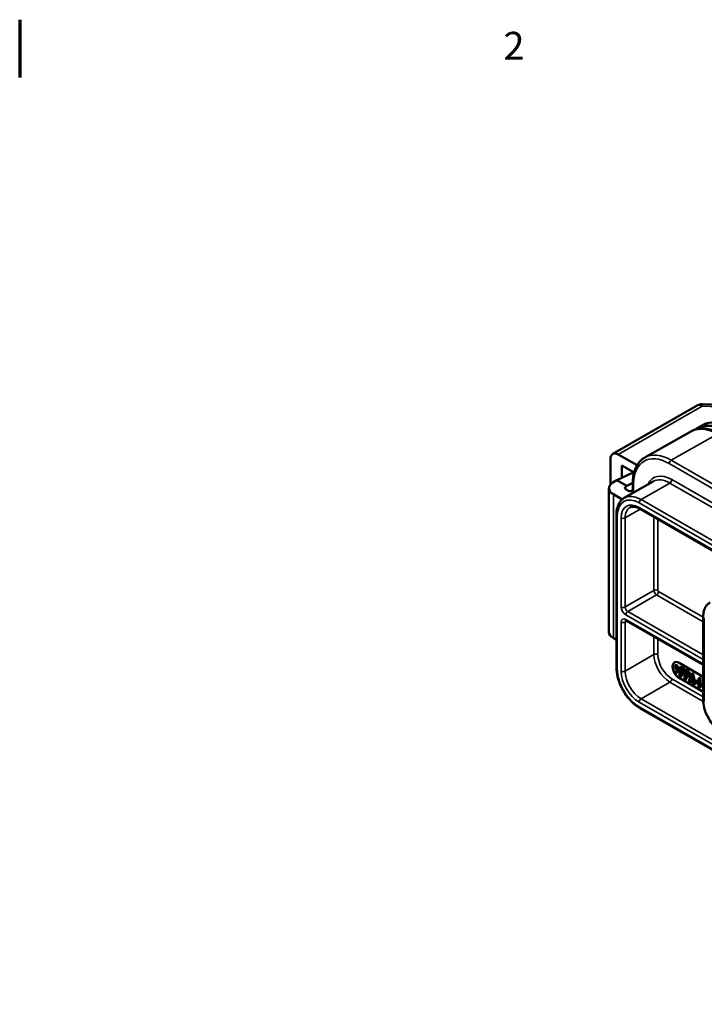
# Model space of a CAD drawing. Units: inches. Extents: x 0.2 to 21.1, y 0.5 to 13.3.
# Drawn here: x 10.6 to 14.3, y 8 to 13.3 of the extents above; entities that cross this region are included whole.
import ezdxf

# ---------------------------------------------------------------- set-up
doc = ezdxf.new("R2010")
doc.units = ezdxf.units.IN
doc.header["$LTSCALE"] = 1.25
doc.header["$MEASUREMENT"] = 0
for name, color, linetype, lineweight in [('Border (ANSI)', 7, 'Continuous', 70), ('Visible (ANSI)', 7, 'Continuous', 50), ('Visible Narrow (ANSI)', 7, 'Continuous', 35)]:
    doc.layers.add(name, color=color, linetype=linetype, lineweight=lineweight)
doc.styles.add('Note Text (ANSI)', font='tahoma.ttf')

# ---------------------------------------------------------------- blocks, each defined once
blk = doc.blocks.new('Borders Default Border')
at = {"layer": 'Border (ANSI)', "flags": 128}
blk.add_lwpolyline([(8.5, 10.63), (8.5, 10.38)], dxfattribs=at)
at = {"layer": 'Border (ANSI)', "insert": (10.5886, 10.42), "char_height": 0.12, "attachment_point": 7, "style": 'Note Text (ANSI)'}
blk.add_mtext('2', dxfattribs=at)

msp = doc.modelspace()

# ---------------------------------------------------------------- linework, layer by layer
at = {"layer": 'Visible (ANSI)'}
for p, q in [((13.8257, 10.9422), (14.2782, 11.2028)), ((14.6932, 11.1959), (14.3105, 11.2107)), ((14.2513, 11.065), (13.9989, 10.9232)), ((14.2738, 11.0741), (14.2859, 11.0811)), ((14.3132, 11.0991), (14.2849, 11.0828)), ((13.8132, 10.9146), (13.8132, 10.7764)), ((13.9567, 10.881), (13.8556, 10.9392)), ((13.8754, 10.8139), (13.8754, 10.8804)), ((13.8754, 10.8804), (13.9409, 10.8427)), ((13.8469, 10.801), (13.8259, 10.7875)), ((13.94, 10.8432), (13.8469, 10.801)), ((13.8469, 10.801), (13.902, 10.7693)), ((13.8055, 9.9801), (13.8055, 10.7568)), ((14.0436, 10.7941), (13.8881, 10.7046)), ((13.8962, 10.7651), (13.902, 10.7693)), ((13.9104, 10.7424), (13.8976, 10.7498)), ((13.902, 10.7693), (13.9337, 10.7856)), ((13.9337, 10.746), (13.9274, 10.7424)), ((13.9337, 10.7845), (13.9337, 10.7424)), ((13.8289, 10.7242), (13.8769, 10.6966)), ((13.9406, 10.7348), (13.9381, 10.7363)), ((14.574, 10.2987), (13.9712, 10.6459)), ((13.8459, 10.6151), (13.8459, 9.7869)), ((14.314, 10.063), (14.314, 9.6134)), ((13.8994, 10.0413), (14.314, 9.8026)), ((13.8459, 9.9377), (13.8289, 9.9475)), ((14.1696, 9.8028), (14.1611, 9.7979)), ((14.1611, 9.7943), (14.1745, 9.7705)), ((14.1703, 9.8028), (14.1619, 9.7979)), ((14.1627, 9.7969), (14.1619, 9.7979)), ((14.1712, 9.8018), (14.1627, 9.7969)), ((14.1777, 9.7704), (14.1627, 9.7969)), ((14.1712, 9.8018), (14.1703, 9.8028)), ((14.1862, 9.7753), (14.1712, 9.8018)), ((14.314, 9.739), (14.1837, 9.8141)), ((14.195, 9.7928), (14.1865, 9.7879)), ((14.1987, 9.7809), (14.1865, 9.7879)), ((14.1865, 9.7879), (14.1865, 9.7405)), ((14.2072, 9.7858), (14.195, 9.7928)), ((14.1745, 9.7705), (14.1611, 9.7613)), ((14.1619, 9.7569), (14.1627, 9.7569)), ((14.1627, 9.7569), (14.1778, 9.7669)), ((14.1712, 9.7618), (14.1627, 9.7569)), ((14.1712, 9.7618), (14.1863, 9.7718)), ((14.1863, 9.7718), (14.1778, 9.7669)), ((14.1865, 9.7729), (14.1785, 9.7683)), ((14.1837, 9.7323), (14.314, 9.6573)), ((14.1851, 9.7331), (14.314, 9.6589)), ((14.1974, 9.7421), (14.1889, 9.7372)), ((14.1894, 9.7658), (14.1894, 9.7817)), ((14.1894, 9.7817), (14.1987, 9.7764)), ((14.1979, 9.7707), (14.1894, 9.7658)), ((14.1995, 9.76), (14.1894, 9.7658)), ((14.1894, 9.7389), (14.1894, 9.7613)), ((14.1894, 9.7613), (14.1995, 9.7554)), ((14.1979, 9.7707), (14.1979, 9.7768)), ((14.2038, 9.7673), (14.1979, 9.7707)), ((14.1979, 9.7438), (14.1979, 9.7564)), ((14.2123, 9.7597), (14.2039, 9.7549)), ((14.2208, 9.778), (14.2123, 9.7731)), ((14.2244, 9.7661), (14.2123, 9.7731)), ((14.2123, 9.7731), (14.2123, 9.7257)), ((14.2151, 9.751), (14.2151, 9.7669)), ((14.2151, 9.7669), (14.2244, 9.7615)), ((14.2236, 9.7559), (14.2151, 9.751)), ((14.2252, 9.7452), (14.2151, 9.751)), ((14.2151, 9.7241), (14.2151, 9.7464)), ((14.2151, 9.7464), (14.2252, 9.7406)), ((14.2329, 9.771), (14.2208, 9.778)), ((14.2236, 9.7559), (14.2236, 9.762)), ((14.2296, 9.7524), (14.2236, 9.7559)), ((14.2236, 9.729), (14.2236, 9.7415)), ((14.2381, 9.745), (14.2296, 9.7401)), ((14.2476, 9.7513), (14.2367, 9.7123)), ((14.2425, 9.7201), (14.2494, 9.7455)), ((14.2567, 9.7572), (14.2482, 9.7523)), ((14.2494, 9.7455), (14.2569, 9.7118)), ((14.2628, 9.6973), (14.2514, 9.7491)), ((14.2685, 9.7147), (14.2599, 9.754)), ((14.2971, 9.7337), (14.2886, 9.7288)), ((14.2231, 9.7273), (14.2146, 9.7224)), ((14.2367, 9.7123), (14.2366, 9.7115)), ((14.2469, 9.713), (14.2388, 9.7084)), ((14.2393, 9.7092), (14.2414, 9.7162)), ((14.2414, 9.7162), (14.258, 9.7066)), ((14.251, 9.725), (14.2425, 9.7201)), ((14.2569, 9.7118), (14.2425, 9.7201)), ((14.251, 9.725), (14.2526, 9.7311)), ((14.2544, 9.723), (14.251, 9.725)), ((14.258, 9.7066), (14.2601, 9.6972)), ((14.2709, 9.6998), (14.2624, 9.6949)), ((14.2712, 9.7022), (14.2628, 9.6973)), ((14.2629, 9.6963), (14.2628, 9.6973)), ((14.2714, 9.7012), (14.2629, 9.6963)), ((14.2758, 9.7189), (14.2673, 9.714)), ((14.2798, 9.7072), (14.2683, 9.7139)), ((14.2683, 9.7095), (14.2798, 9.7028)), ((14.2712, 9.7022), (14.2698, 9.7086)), ((14.2714, 9.7012), (14.2712, 9.7022)), ((14.2881, 9.7122), (14.2768, 9.7188)), ((14.2881, 9.7069), (14.2807, 9.7027)), ((14.2881, 9.7272), (14.2881, 9.6821)), ((14.2989, 9.6837), (14.2904, 9.6788)), ((14.2909, 9.6805), (14.2909, 9.7256)), ((14.2994, 9.6854), (14.2994, 9.7305)), ((14.3086, 9.7), (14.3001, 9.6951)), ((14.3126, 9.6883), (14.3011, 9.695)), ((14.3011, 9.6905), (14.3126, 9.6839)), ((14.314, 9.6973), (14.3096, 9.6998)), ((14.314, 9.684), (14.3136, 9.6838)), ((13.9712, 9.57), (16.7501, 7.9697))]:
    msp.add_line(p, q, dxfattribs=at)
msp.add_arc((14.3082, 11.1508), 0.06, 87.7835, 119.936, dxfattribs=at)
for centre, major_axis, ratio, start_param, end_param in [((14.4559, 10.8512), (-0.1427, 0.2478), 0.578093, 5.499721, 6.283185), ((14.3923, 10.8181), (-0.1419, 0.2463), 0.578093, 5.499721, 6.277003), ((14.4277, 10.8349), (-0.1427, 0.2478), 0.578093, 5.499721, 6.382058), ((14.4277, 10.8349), (-0.1417, 0.2461), 0.578093, 5.499721, 6.283185), ((14.4022, 10.8203), (-0.1417, 0.2461), 0.578093, 5.499721, 6.115981), ((13.8556, 10.8902), (-0.0299, 0.052), 0.578093, 5.499721, 7.070517), ((13.8855, 10.7568), (-0.08, 0), 0.575862, 5.553723, 7.068583), ((13.9118, 10.7579), (-0.02, 0), 0.575862, 5.606553, 7.068583), ((13.9189, 10.7473), (-0.012, 0), 0.575862, 0.785398, 2.353817), ((13.9487, 10.7424), (-0.015, 0), 0.575862, 0, 0.785398), ((13.8855, 9.9801), (-0.08, 0), 0.575862, 0, 0.785398), ((14.1837, 9.7732), (-0.025, 0.0433), 0.578093, 5.499721, 8.641314), ((14.1851, 9.774), (-0.025, 0.0433), 0.578093, 0.028233, 1.60284), ((14.1623, 9.7893), (0.00089, -0.00866), 0.265541, 2.95234, 3.378009), ((14.1708, 9.7942), (0.00089, -0.00866), 0.265541, 2.95234, 3.259833), ((14.1809, 9.7456), (-0.0272, -0.0396), 0.529524, 2.818763, 3.183491), ((14.1685, 9.781), (-0.0063, -0.0242), 0.22951, 6.000714, 6.219977), ((14.1851, 9.774), (0.025, -0.0433), 0.578093, 4.766019, 5.499721), ((14.1724, 9.7407), (-0.0272, -0.0396), 0.529524, 2.818763, 3.183491), ((14.1028, 9.6711), (0.0976, 0.104), 0.253483, 6.019421, 6.342809), ((14.1327, 9.9356), (-0.0692, 0.1761), 0.094827, 3.023369, 3.19687), ((12.2348, 15.3304), (1.9686, -5.5757), 0.022368, 6.25711, 6.296675), ((14.0389, 10.0437), (0.1649, -0.2889), 0.110264, 0.041928, 0.190874), ((14.1981, 9.7259), (-0.0272, -0.0396), 0.529511, 2.818775, 3.183494), ((14.1286, 9.6562), (0.0976, 0.104), 0.253479, 6.019425, 6.342808), ((14.1585, 9.9208), (-0.0692, 0.1761), 0.094819, 3.023379, 3.196866), ((12.2448, 15.3601), (1.9843, -5.6203), 0.022279, 6.257214, 6.296621), ((14.0647, 10.0286), (0.1647, -0.2887), 0.110298, 0.041941, 0.190935), ((14.2066, 9.7308), (-0.0272, -0.0396), 0.529511, 2.818775, 3.183494), ((12.2533, 15.365), (1.9843, -5.6203), 0.022279, 0.004125, 0.013436), ((14.0732, 10.0335), (0.1647, -0.2887), 0.110298, 0.041941, 0.190935), ((14.2634, 9.7138), (0.0151, -0.0385), 0.138839, 2.969868, 3.324293), ((14.2317, 9.7245), (-0.0179, -0.0275), 0.319021, 2.842417, 3.159006), ((14.2719, 9.7187), (0.0151, -0.0385), 0.138839, 2.969868, 3.162465), ((14.2402, 9.7294), (-0.0179, -0.0275), 0.319021, 2.842417, 3.159006), ((14.2768, 9.7082), (-0.0216, -0.0252), 0.267438, 2.839665, 3.19217), ((14.2513, 9.7173), (0.0111, -0.0225), 0.148683, 6.063671, 6.574426), ((14.2597, 9.7222), (0.0111, -0.0225), 0.148683, 0.009233, 0.291241), ((14.2697, 9.6957), (-0.0106, -0.0112), 0.407949, 2.733401, 3.238404), ((14.2582, 9.7512), (0.0225, -0.0485), 0.100574, 6.141456, 6.496665), ((14.2683, 9.7033), (-0.0216, -0.0252), 0.267438, 2.839665, 3.19217), ((14.3025, 9.6768), (-0.0106, -0.0112), 0.407916, 2.865566, 3.238399), ((14.291, 9.7323), (0.0225, -0.0485), 0.100557, 6.141478, 6.403248)]:
    msp.add_ellipse(centre, major_axis=major_axis, ratio=ratio, start_param=start_param, end_param=end_param, dxfattribs=at)
for points, knots in [([(13.9989, 10.9232), (13.9904, 10.9184), (13.9826, 10.9125), (13.9687, 10.8986), (13.9625, 10.8907), (13.952, 10.8731), (13.9476, 10.8635), (13.9406, 10.843), (13.938, 10.832), (13.9345, 10.809), (13.9337, 10.7969), (13.9337, 10.7845)], [2.348078, 2.348078, 2.348078, 2.348078, 2.5067809, 2.5067809, 2.6654838, 2.6654838, 2.8241868, 2.8241868, 2.9828897, 2.9828897, 3.1415927, 3.1415927, 3.1415927, 3.1415927]), ([(13.8881, 10.7046), (13.8825, 10.7014), (13.8774, 10.6974), (13.8683, 10.6882), (13.8643, 10.683), (13.8575, 10.6715), (13.8547, 10.6653), (13.8503, 10.6521), (13.8486, 10.6451), (13.8464, 10.6305), (13.8459, 10.6229), (13.8459, 10.6151)], [2.3542608, 2.3542608, 2.3542608, 2.3542608, 2.5117271, 2.5117271, 2.6691935, 2.6691935, 2.8266599, 2.8266599, 2.9841263, 2.9841263, 3.1415927, 3.1415927, 3.1415927, 3.1415927]), ([(13.9712, 10.6459), (13.9667, 10.6484), (13.9623, 10.6505), (13.9539, 10.6539), (13.9498, 10.6551), (13.9421, 10.6566), (13.9384, 10.657), (13.9317, 10.6569), (13.9287, 10.6565), (13.923, 10.655), (13.9204, 10.6539), (13.918, 10.6526)], [1.5707963, 1.5707963, 1.5707963, 1.5707963, 1.7274892, 1.7274892, 1.8841821, 1.8841821, 2.040875, 2.040875, 2.1975679, 2.1975679, 2.3542608, 2.3542608, 2.3542608, 2.3542608]), ([(14.351, 10.1401), (14.346, 10.1372), (14.3414, 10.1336), (14.3333, 10.1254), (14.3298, 10.1208), (14.3239, 10.1108), (14.3214, 10.1054), (14.3176, 10.094), (14.3162, 10.0881), (14.3144, 10.0758), (14.314, 10.0695), (14.314, 10.063)], [2.3542608, 2.3542608, 2.3542608, 2.3542608, 2.5117271, 2.5117271, 2.6691935, 2.6691935, 2.8266599, 2.8266599, 2.9841263, 2.9841263, 3.1415927, 3.1415927, 3.1415927, 3.1415927]), ([(13.8958, 10.0427), (13.8958, 10.0427), (13.8958, 10.0427), (13.8958, 10.0427), (13.896, 10.0427), (13.8966, 10.0426), (13.897, 10.0425), (13.898, 10.042), (13.8987, 10.0417), (13.8994, 10.0413)], [4.2345491, 4.2345491, 4.2345491, 4.2345491, 4.2423103, 4.2423103, 4.3990032, 4.3990032, 4.5556961, 4.5556961, 4.712389, 4.712389, 4.712389, 4.712389]), ([(13.8459, 9.7869), (13.8459, 9.7713), (13.848, 9.7548), (13.8561, 9.7212), (13.8621, 9.7042), (13.8774, 9.6711), (13.8867, 9.655), (13.9077, 9.6253), (13.9194, 9.6116), (13.9444, 9.5878), (13.9576, 9.5778), (13.9712, 9.57)], [3.141593, 3.141593, 3.141593, 3.141593, 3.455752, 3.455752, 3.769911, 3.769911, 4.08407, 4.08407, 4.39823, 4.39823, 4.712389, 4.712389, 4.712389, 4.712389]), ([(14.314, 9.6134), (14.314, 9.6004), (14.3157, 9.5869), (14.3223, 9.5596), (14.3272, 9.5458), (14.3395, 9.519), (14.347, 9.506), (14.364, 9.482), (14.3735, 9.4709), (14.3939, 9.4515), (14.4047, 9.4433), (14.4159, 9.4368)], [3.141593, 3.141593, 3.141593, 3.141593, 3.455752, 3.455752, 3.769911, 3.769911, 4.08407, 4.08407, 4.39823, 4.39823, 4.712389, 4.712389, 4.712389, 4.712389])]:
    msp.add_open_spline(points, degree=3, knots=knots, dxfattribs=at)
for points in [[(14.1609, 9.7977), (14.1606, 9.7974), (14.1605, 9.7969), (14.1605, 9.7963)], [(14.1605, 9.7963), (14.1605, 9.7956), (14.1607, 9.7949), (14.1611, 9.7943)], [(14.1611, 9.7613), (14.1607, 9.7611), (14.1605, 9.7607), (14.1605, 9.7599)], [(14.1605, 9.7599), (14.1605, 9.7594), (14.1606, 9.7588), (14.1609, 9.7581)], [(14.1785, 9.7683), (14.1784, 9.7689), (14.1781, 9.7696), (14.1777, 9.7704)], [(14.1778, 9.7669), (14.1782, 9.7674), (14.1785, 9.7678), (14.1785, 9.7683)], [(14.1865, 9.7745), (14.1864, 9.7748), (14.1863, 9.775), (14.1862, 9.7753)], [(14.1863, 9.7718), (14.1864, 9.7719), (14.1865, 9.772), (14.1865, 9.7721)], [(14.1865, 9.7405), (14.1865, 9.7389), (14.187, 9.738), (14.188, 9.7374)], [(14.188, 9.7374), (14.1889, 9.7369), (14.1894, 9.7373), (14.1894, 9.7389)], [(14.1974, 9.7421), (14.1977, 9.7423), (14.1979, 9.7429), (14.1979, 9.7438)], [(14.2039, 9.765), (14.2039, 9.7626), (14.2035, 9.7611), (14.2028, 9.7602)], [(14.2068, 9.7635), (14.2068, 9.7674), (14.2061, 9.7708), (14.2048, 9.7737)], [(14.2146, 9.7745), (14.2143, 9.7759), (14.2139, 9.7773), (14.2133, 9.7786)], [(14.2297, 9.7502), (14.2297, 9.7477), (14.2292, 9.7462), (14.2285, 9.7453)], [(14.2325, 9.7486), (14.2325, 9.7526), (14.2319, 9.756), (14.2306, 9.7589)], [(14.241, 9.7535), (14.241, 9.7574), (14.2403, 9.7608), (14.2391, 9.7638)], [(14.298, 9.7336), (14.2976, 9.7338), (14.2973, 9.7339), (14.2971, 9.7337)], [(14.2123, 9.7257), (14.2123, 9.7241), (14.2127, 9.7231), (14.2137, 9.7226)], [(14.2137, 9.7226), (14.2147, 9.722), (14.2151, 9.7225), (14.2151, 9.7241)], [(14.2231, 9.7273), (14.2234, 9.7275), (14.2236, 9.728), (14.2236, 9.729)], [(14.2366, 9.7115), (14.2366, 9.71), (14.2371, 9.709), (14.238, 9.7085)], [(14.238, 9.7085), (14.2387, 9.7081), (14.2391, 9.7084), (14.2393, 9.7092)], [(14.2601, 9.6972), (14.2603, 9.6962), (14.2608, 9.6954), (14.2614, 9.695)], [(14.2683, 9.7139), (14.2673, 9.7144), (14.2668, 9.714), (14.2668, 9.7125)], [(14.2668, 9.7125), (14.2668, 9.711), (14.2673, 9.71), (14.2683, 9.7095)], [(14.2768, 9.7188), (14.2763, 9.719), (14.276, 9.719), (14.2758, 9.7189)], [(14.2895, 9.7287), (14.2885, 9.7293), (14.2881, 9.7287), (14.2881, 9.7272)], [(14.2881, 9.6821), (14.2881, 9.6805), (14.2885, 9.6795), (14.2895, 9.679)], [(14.2895, 9.679), (14.2904, 9.6785), (14.2909, 9.6789), (14.2909, 9.6805)], [(14.2989, 9.6837), (14.2992, 9.6839), (14.2994, 9.6845), (14.2994, 9.6854)], [(14.3011, 9.695), (14.3001, 9.6955), (14.2997, 9.6951), (14.2997, 9.6936)], [(14.2997, 9.6936), (14.2997, 9.6921), (14.3001, 9.6911), (14.3011, 9.6905)], [(14.3096, 9.6998), (14.3092, 9.7001), (14.3089, 9.7001), (14.3086, 9.7)]]:
    msp.add_open_spline(points, degree=3, dxfattribs=at)
at = {"layer": 'Visible Narrow (ANSI)'}
for p, q in [((14.3082, 11.1998), (13.8556, 10.9392)), ((14.6747, 11.1856), (14.3082, 11.1998)), ((14.1414, 10.9086), (14.3923, 11.0505)), ((16.9486, 9.292), (14.1414, 10.9086)), ((16.9379, 9.2736), (14.1307, 10.8901)), ((16.9237, 9.2033), (14.1448, 10.8036)), ((13.8962, 10.7507), (13.8962, 10.7651)), ((13.9381, 10.7784), (13.9381, 10.7363)), ((14.1342, 10.7852), (13.9786, 10.6957)), ((16.9131, 9.185), (14.1342, 10.7852)), ((13.8289, 9.9475), (13.8289, 10.7242)), ((14.691, 10.2854), (13.9786, 10.6957)), ((13.9746, 10.6439), (13.8927, 10.5967)), ((14.6342, 10.2937), (13.968, 10.6773)), ((14.5709, 10.3056), (13.968, 10.6528)), ((13.8503, 10.609), (13.8503, 9.7808)), ((13.8715, 10.5967), (13.8715, 10.1156)), ((13.8927, 10.5967), (13.8927, 10.1156)), ((14.0483, 10.2052), (14.0483, 10.6014)), ((14.0695, 10.2052), (14.0695, 10.5892)), ((14.0483, 10.2052), (13.8927, 10.1156)), ((14.0624, 10.1807), (13.9069, 10.0911)), ((14.314, 10.0359), (14.0624, 10.1807)), ((14.314, 10.0603), (14.073, 10.1991)), ((13.8963, 10.0727), (14.314, 9.8322)), ((13.9069, 10.0911), (14.314, 9.8567)), ((14.3198, 10.0549), (14.3198, 9.6052)), ((13.8715, 9.7686), (13.8715, 10.0339)), ((13.8927, 10.0339), (13.9025, 10.0395)), ((13.8927, 9.7686), (13.8927, 10.0339)), ((13.8963, 10.0482), (14.314, 9.8077)), ((14.0483, 9.9556), (14.0483, 9.8581)), ((14.0695, 9.9434), (14.0695, 9.8581)), ((14.0483, 9.8581), (13.8927, 9.7686)), ((14.2072, 9.7858), (14.1987, 9.7809)), ((14.1862, 9.7753), (14.1777, 9.7704)), ((14.1837, 9.7323), (14.1851, 9.7331)), ((14.1979, 9.7438), (14.1894, 9.7389)), ((14.2037, 9.7624), (14.1995, 9.76)), ((14.2133, 9.7786), (14.2048, 9.7737)), ((14.2123, 9.76), (14.2049, 9.7558)), ((14.2123, 9.7666), (14.2068, 9.7635)), ((14.2329, 9.771), (14.2244, 9.7661)), ((14.2295, 9.7476), (14.2252, 9.7452)), ((14.2391, 9.7638), (14.2306, 9.7589)), ((14.2391, 9.7459), (14.2307, 9.741)), ((14.241, 9.7535), (14.2325, 9.7486)), ((14.2579, 9.757), (14.2494, 9.7521)), ((14.2599, 9.754), (14.2514, 9.7491)), ((14.298, 9.7336), (14.2895, 9.7287)), ((14.1342, 9.7093), (13.9786, 9.6198)), ((14.1342, 9.7093), (14.3142, 9.6057)), ((14.1448, 9.7277), (14.314, 9.6303)), ((14.2236, 9.729), (14.2151, 9.7241)), ((14.2464, 9.7133), (14.2393, 9.7092)), ((14.2768, 9.7188), (14.2683, 9.7139)), ((14.2881, 9.712), (14.2798, 9.7072)), ((14.2881, 9.7082), (14.2812, 9.7042)), ((14.2994, 9.7305), (14.2909, 9.7256)), ((14.2994, 9.6854), (14.2909, 9.6805)), ((14.3096, 9.6998), (14.3011, 9.695)), ((14.314, 9.6891), (14.3126, 9.6883)), ((16.747, 8.0011), (13.968, 9.6014)), ((13.968, 9.5769), (16.747, 7.9766)), ((16.7576, 8.0195), (13.9786, 9.6198))]:
    msp.add_line(p, q, dxfattribs=at)
for centre, major_axis, ratio, start_param, end_param in [((14.3082, 11.1508), (-0.0299, 0.052), 0.578093, 5.499721, 6.283185), ((14.3082, 11.1508), (0.0023, 0.06), 0.054824, 0, 0.614719), ((14.1307, 10.6675), (-0.1359, 0.236), 0.578093, 5.499721, 7.070517), ((14.1414, 10.6736), (-0.1434, 0.249), 0.578093, 5.499721, 6.277003), ((14.1413, 10.8962), (0.0075, 0.013), 0.578093, 0.774738, 2.354261), ((14.1448, 10.643), (-0.0981, 0.1703), 0.578093, 5.499721, 6.676446), ((14.1342, 10.6369), (-0.0906, 0.1573), 0.578093, 5.499721, 6.283185), ((14.1342, 10.7975), (-0.0075, -0.013), 0.578093, 0.783464, 2.354259), ((13.9487, 10.7845), (-0.015, 0), 0.575862, 0, 0.785399), ((13.968, 10.5412), (-0.0831, 0.1443), 0.578093, 5.499721, 7.070517), ((13.9786, 10.5473), (-0.0906, 0.1573), 0.578093, 5.499721, 6.283185), ((13.9786, 10.6834), (0.0075, 0.013), 0.578093, 0.783464, 2.354263), ((13.968, 10.5412), (-0.0681, 0.1183), 0.578093, 5.499721, 7.070517), ((13.9786, 10.5473), (-0.0606, 0.1053), 0.578093, 0, 0.787332), ((13.9786, 10.6589), (-0.0075, -0.013), 0.578093, 5.495856, 6.283185), ((13.8609, 10.6151), (-0.015, 0), 0.575862, 0, 0.7854), ((13.8821, 10.6028), (-0.015, 0), 0.575862, 0.785401, 2.356194), ((14.0589, 10.1991), (-0.015, 0), 0.575862, 3.92699, 5.497787), ((14.0624, 10.1971), (-0.01, 0.0173), 0.578093, 0.787332, 2.358128), ((14.0624, 10.193), (-0.0075, -0.013), 0.578093, 0.783464, 2.354261), ((14.073, 10.2032), (-0.0025, 0.00433), 0.578093, 0.787332, 2.358128), ((13.8963, 10.1014), (0.0175, -0.0303), 0.578093, 3.928925, 5.499721), ((13.8821, 10.1217), (-0.015, 0), 0.575862, 0.785408, 2.356194), ((13.9069, 10.1075), (0.01, -0.0173), 0.578093, 3.928925, 5.499721), ((13.8963, 10.0196), (-0.0175, 0.0303), 0.578093, 5.499721, 7.070517), ((13.9069, 10.0789), (-0.0075, -0.013), 0.578093, 3.925057, 5.495844), ((14.334, 10.063), (-0.02, 0), 0.575862, 0, 0.7854), ((13.8821, 10.04), (0.015, 0), 0.575862, 3.927058, 5.497787), ((13.9069, 10.0257), (-0.01, 0.0173), 0.578093, 0.065819, 0.787332), ((13.9069, 10.0543), (-0.0075, -0.013), 0.578093, 5.495887, 6.283185), ((14.0589, 9.852), (0.015, 0), 0.575862, 0.785396, 2.356194), ((14.1342, 9.8087), (0.0606, -0.1053), 0.578093, 3.928925, 5.499721), ((14.1448, 9.8148), (0.0531, -0.0923), 0.578093, 3.928925, 5.499721), ((13.8609, 9.7869), (-0.015, 0), 0.575862, 0, 0.7854), ((13.968, 9.713), (0.0831, -0.1443), 0.578093, 3.928925, 5.499721), ((13.968, 9.713), (-0.0681, 0.1183), 0.578093, 0.787332, 2.358128), ((13.8821, 9.7747), (0.015, 0), 0.575862, 3.926997, 5.497787), ((13.9786, 9.7191), (-0.0606, 0.1053), 0.578093, 0.787332, 2.358128), ((14.1342, 9.7216), (0.0075, 0.013), 0.578093, 3.925057, 5.495855), ((13.9786, 9.6075), (0.0075, 0.013), 0.578093, 0.783464, 2.354255), ((13.9786, 9.583), (-0.0075, -0.013), 0.578093, 5.495852, 6.283185), ((14.334, 9.6134), (-0.02, 0), 0.575862, 0, 0.7854)]:
    msp.add_ellipse(centre, major_axis=major_axis, ratio=ratio, start_param=start_param, end_param=end_param, dxfattribs=at)

# ---------------------------------------------------------------- block references
at = {"xscale": 1.25, "yscale": 1.25, "zscale": 1.25}
msp.add_blockref('Borders Default Border', (0, 0), dxfattribs=at)

doc.saveas('drawing.dxf')
